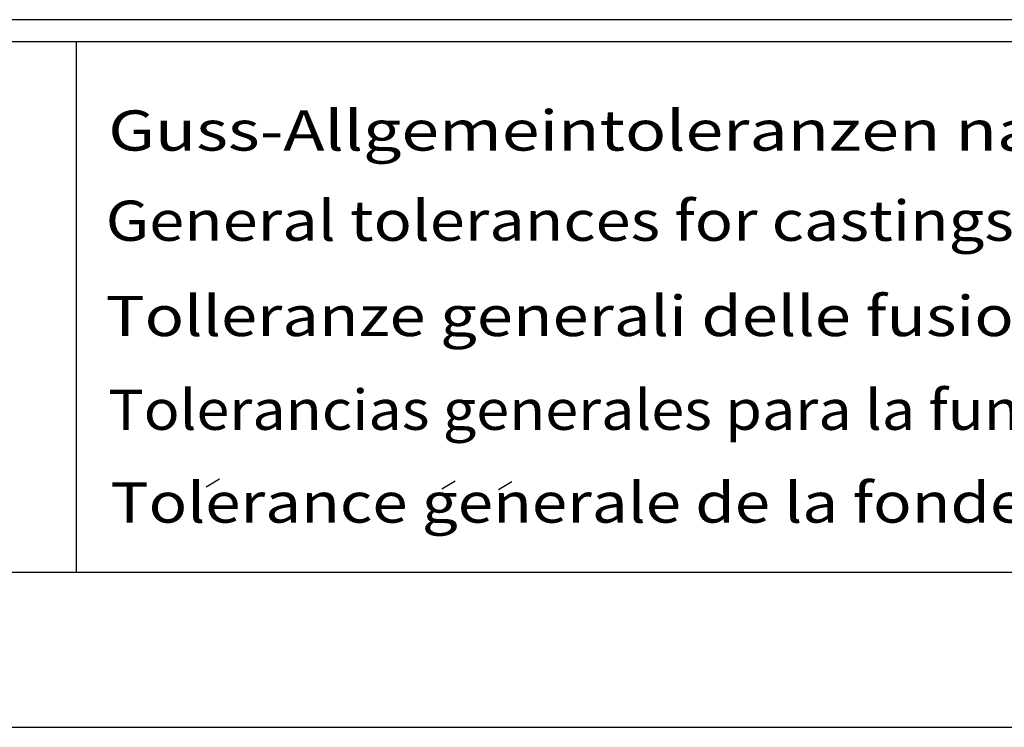
# Model space of a CAD drawing. Extents: x 0 to 10040, y 0 to 6534.
# Drawn here: x 7982 to 8961, y 0 to 704 of the extents above; entities that cross this region are included whole.
import ezdxf
from ezdxf.enums import TextEntityAlignment as Align

# ---------------------------------------------------------------- set-up
doc = ezdxf.new("R2010")
doc.units = 0
doc.header["$LTSCALE"] = 5
doc.header["$MEASUREMENT"] = 0
for name, color, linetype in [('4', 3, 'CONTINUOUS'), ('6', 2, 'CONTINUOUS'), ('8', 1, 'CONTINUOUS')]:
    doc.layers.add(name, color=color, linetype=linetype)
doc.styles.add('SYMBOL2', font='GENISO.SHX')

msp = doc.modelspace()

# ---------------------------------------------------------------- linework, layer by layer
at = {"layer": '4'}
msp.add_line((5420, 0), (10040, 0), dxfattribs=at)
at = {"layer": '6', "linetype": 'Continuous'}
for p, q in [((9842, 704), (6014, 704)), ((9842, 682), (6014, 682)), ((8038, 682), (8038, 154)), ((9842, 154), (6014, 154))]:
    msp.add_line(p, q, dxfattribs=at)
at = {"layer": '8'}
for p, q in [((8167.27, 239.38), (8180.66, 247.17)), ((8401.74, 237.31), (8415.13, 245.1)), ((8457.99, 236.71), (8471.39, 244.5))]:
    msp.add_line(p, q, dxfattribs=at)

# ---------------------------------------------------------------- texts
at = {"layer": '8', "style": 'SYMBOL2'}
for s, width, p, p2 in [('Guss-Allgemeintoleranzen nach DIN1680 - GTB16          ', 0.939477, (8069.87, 573.75), (9758.84, 573.75)), ('General tolerances for castings in acc. to DIN1680-GTB16   ', 0.932161, (8067.35, 484.01), (9763.88, 484.01)), ('Tolleranze generali delle fusioni secondo DIN1680-GTB16   ', 0.998828, (8067.35, 389.22), (9831.95, 389.22)), ('Tolerancias generales para la fundicion seg. de DIN1680-GTB16 ', 0.915723, (8069.87, 295.95), (9811.78, 295.95)), ('Tolerance generale de la fonderie selon DIN1680-GTB16   ', 0.959127, (8072.13, 203.6), (9753.8, 203.6))]:
    msp.add_text(s, height=40, dxfattribs=dict(at, width=width)).set_placement(p, p2, align=Align.FIT)

doc.saveas('drawing.dxf')
